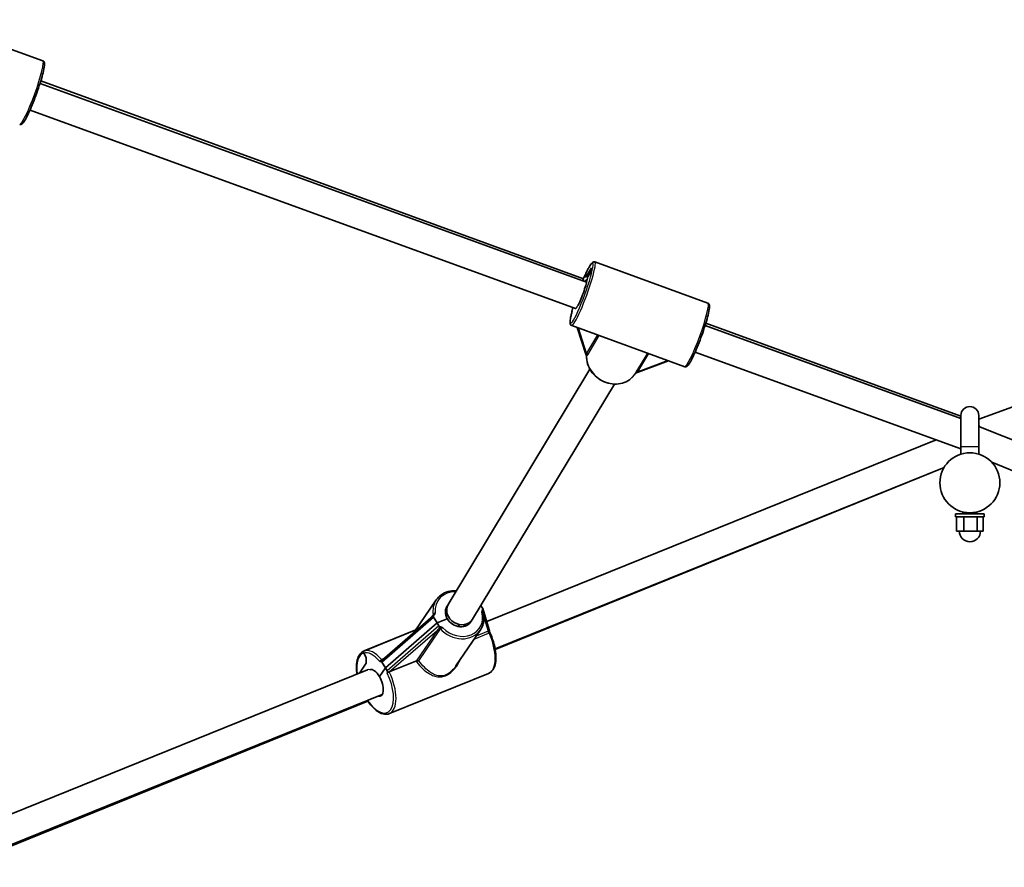
# Model space of a CAD drawing. Units: millimetres. Extents: x -6718 to 7015, y -4778 to 4988.
# Drawn here: x 1715 to 2268, y 2105 to 2582 of the extents above; entities that cross this region are included whole.
import ezdxf

# ---------------------------------------------------------------- set-up
doc = ezdxf.new("R2010")
doc.units = ezdxf.units.MM
doc.layers.add('Widoczne (ISO)', color=7, linetype='Continuous', lineweight=35)
doc.layers.add('Widoczne wąskie (ISO)', color=7, linetype='Continuous', lineweight=25)

msp = doc.modelspace()

# ---------------------------------------------------------------- linework, layer by layer
at = {"layer": 'Widoczne (ISO)'}
for p, q in [((1727.79, 2558.7), (1664.28, 2581.85)), ((2033.14, 2434.24), (1726.19, 2546.06)), ((2031.48, 2436.26), (1726.61, 2547.42)), ((2027.01, 2419.44), (1720.56, 2531.08)), ((2253.5, 2357.35), (2535.8, 2460.25)), ((2101.35, 2422.5), (2037.84, 2445.65)), ((2033.06, 2439.77), (2032.33, 2437.3)), ((2032.33, 2437.3), (2033.06, 2439.77)), ((2032.72, 2437.09), (2035.95, 2442.45)), ((2035.95, 2442.45), (2032.72, 2437.09)), ((2034.96, 2439.1), (2033.93, 2437.4)), ((2033.93, 2437.4), (2034.96, 2439.1)), ((2035.95, 2442.45), (2034.96, 2439.1)), ((2034.96, 2439.1), (2035.95, 2442.45)), ((2032.33, 2437.3), (2032.72, 2437.09)), ((2032.72, 2437.09), (2032.33, 2437.3)), ((2033.93, 2437.4), (2033.26, 2435.13)), ((2033.26, 2435.13), (2033.93, 2437.4)), ((2024.99, 2418.1), (2025.04, 2417.95)), ((2025.51, 2419.99), (2025.03, 2418.39)), ((2088.33, 2386.8), (2024.83, 2409.95)), ((2027.97, 2408.8), (2032.96, 2393.27)), ((2243.5, 2357.6), (2099.78, 2409.96)), ((2243.5, 2358.96), (2100.17, 2411.22)), ((2243.5, 2340.57), (2094.17, 2394.97)), ((2060.74, 2383.13), (2079.3, 2390.09)), ((2035.12, 2385.32), (1955.5, 2253.15)), ((2048.82, 2377.07), (1969.21, 2244.89)), ((2243.5, 2359.42), (2243.5, 2341.92)), ((2253.5, 2341.92), (2253.5, 2359.42)), ((2253.54, 2353.94), (2253.5, 2353.96)), ((2402.76, 2292.68), (2253.62, 2353.26)), ((2229.55, 2345.65), (1977.13, 2243.54)), ((2229.54, 2345.65), (2228.79, 2345.35)), ((2243.5, 2341.92), (2243.5, 2337.67)), ((2253.5, 2341.92), (2253.5, 2337.67)), ((2234.03, 2330.21), (1981.84, 2228.18)), ((2234.03, 2330.21), (1981.9, 2227.81)), ((2396.74, 2277.85), (2260.83, 2333.06)), ((2240.5, 2304.02), (2256.5, 2304.02)), ((2240.5, 2302.42), (2240.5, 2304.02)), ((2240.5, 2302.42), (2256.5, 2302.42)), ((2241.01, 2302.42), (2241.01, 2294.42)), ((2244.5, 2304.02), (2244.5, 2305.21)), ((2245.2, 2302.42), (2245.2, 2294.42)), ((2252.5, 2304.02), (2252.5, 2305.21)), ((2252.69, 2302.42), (2252.69, 2294.42)), ((2255.99, 2302.42), (2255.99, 2294.42)), ((2256.5, 2302.42), (2256.5, 2304.02)), ((2241.01, 2294.42), (2245.2, 2294.42)), ((2245.2, 2294.42), (2252.69, 2294.42)), ((2252.69, 2294.42), (2255.99, 2294.42)), ((1948.77, 2255.75), (1936.42, 2237.56)), ((1973.86, 2252.61), (1974.75, 2251.08)), ((1918.29, 2221.77), (1947.01, 2246.79)), ((1947.25, 2246.09), (1949.21, 2242.76)), ((1947.34, 2247.07), (1947.41, 2247.13)), ((1978.57, 2238.89), (1974.84, 2250.89)), ((1920.17, 2217.47), (1949.21, 2242.76)), ((1949.21, 2242.76), (1920.17, 2217.47)), ((1949.21, 2242.76), (1954.94, 2245.09)), ((1954.94, 2245.09), (1949.21, 2242.76)), ((1949.21, 2242.76), (1950.18, 2241.1)), ((1961.79, 2241.92), (1961, 2240.76)), ((1964.13, 2240.72), (1964.97, 2241.95)), ((1964.97, 2241.95), (1964.13, 2240.72)), ((1908.11, 2226.98), (1937.28, 2238.82)), ((1908.31, 2227.05), (1937.27, 2238.82)), ((1937.27, 2238.82), (1908.31, 2227.05)), ((1973.6, 2238.88), (1959.84, 2218.62)), ((1909.44, 2223.39), (1908.01, 2225.84)), ((1908.01, 2225.84), (1909.44, 2223.39)), ((1909.37, 2220.19), (1909.44, 2223.39)), ((1909.44, 2223.39), (1909.37, 2220.19)), ((1905.57, 2214.59), (1909.37, 2220.19)), ((1909.37, 2220.19), (1905.57, 2214.59)), ((1920.17, 2217.47), (1918.21, 2220.8)), ((1937.38, 2221.3), (1922.38, 2215.2)), ((1910.13, 2216.43), (1674.01, 2120.91)), ((1905.57, 2214.59), (1905.57, 2214.59)), ((1905.57, 2214.59), (1905.57, 2214.59)), ((1920.17, 2217.47), (1916.85, 2212.59)), ((1916.85, 2212.59), (1920.17, 2217.47)), ((1920.17, 2217.47), (1921.14, 2215.81)), ((1922.41, 2191.77), (1978.11, 2214.39)), ((1918.44, 2202.54), (1680.37, 2106.22)), ((1910.34, 2198.74), (1680.52, 2105.4))]:
    msp.add_line(p, q, dxfattribs=at)
msp.add_circle((2248.5, 2321.57), 16.85, dxfattribs=at)
msp.add_circle((2248.5, 2321.57), 16.85, dxfattribs=at)
for centre, radius, start, end in [((2248.5, 2359.42), 5, 0, 180), ((2248.5, 2294.42), 6, 180, 0)]:
    msp.add_arc(centre, radius, start, end, dxfattribs=at)
for centre, major_axis, ratio, start_param, end_param in [((2030.4, 2428.14), (2.74, 7.52), 0.10899, 3.602675, 5.943772), ((2030.4, 2428.14), (2.74, 7.52), 0.10899, 5.943772, 6.869355), ((2025.63, 2419.38), (0.63, 1.29), 0.122665, 2.497193, 3.196738), ((2033.98, 2393.36), (-0.994, 0.481), 0.788395, 0.644399, 1.034039), ((2250.8, 2346.42), (2.74, 7.52), 0.102522, 5.68873, 6.283185), ((1961.49, 2247.75), (-6.62, 4.49), 0.843981, 6.177121, 7.341086), ((1962.35, 2249.02), (6.85, -4.13), 0.868397, 3.141593, 6.283185), ((1960.59, 2246.42), (-6.62, 4.49), 0.843981, 6.058811, 6.16374), ((1973.85, 2250.71), (1, -0.28), 0.864158, 6.111198, 7.017238), ((1948.16, 2246.46), (-1, 0.28), 0.864158, 5.758787, 7.017238), ((1951.09, 2241.47), (-1, 0.28), 0.864158, 0.734052, 1.640092), ((1961.49, 2247.75), (6.62, -4.49), 0.843981, 4.199493, 6.404624), ((1960.59, 2246.42), (6.62, -4.49), 0.843981, 0.119445, 0.239925), ((1977.78, 2238.06), (0.37, 1.31), 0.588357, 5.070476, 5.549133), ((1917.51, 2219.77), (-0.37, -1.31), 0.588357, 2.628427, 3.513404), ((1914.44, 2209.04), (-3.01, 7.41), 0.467356, 5.014686, 6.272472), ((1914.44, 2209.04), (3.01, -7.41), 0.467356, 5.939085, 8.156279), ((1920.44, 2214.78), (-0.37, -1.31), 0.588357, 1.547136, 2.628427)]:
    msp.add_ellipse(centre, major_axis=major_axis, ratio=ratio, start_param=start_param, end_param=end_param, dxfattribs=at)
for points, knots in [([(1727.79, 2558.7), (1728.02, 2558.61), (1728.21, 2558.46), (1728.5, 2558.09), (1728.57, 2557.9), (1728.77, 2557.16), (1728.73, 2556.62), (1728.54, 2554.89), (1728.28, 2553.6), (1727.56, 2550.66), (1727.12, 2549.08), (1726.08, 2545.69), (1725.49, 2543.89), (1724.22, 2540.24), (1723.54, 2538.39), (1722.16, 2534.83), (1721.45, 2533.12), (1720.09, 2529.99), (1719.43, 2528.58), (1718.21, 2526.18), (1717.65, 2525.2), (1716.88, 2524.06), (1716.63, 2523.74), (1716.18, 2523.31), (1716.02, 2523.17), (1715.53, 2522.94), (1715.15, 2522.86), (1714.77, 2523)], [5.875121, 5.875121, 5.875121, 5.875121, 5.941122, 5.941122, 6.029341, 6.029341, 6.296515, 6.296515, 6.663961, 6.663961, 6.991756, 6.991756, 7.314872, 7.314872, 7.636868, 7.636868, 7.95896, 7.95896, 8.282509, 8.282509, 8.612059, 8.612059, 8.798731, 8.798731, 8.907722, 8.907722, 9.016714, 9.016714, 9.016714, 9.016714]), ([(2037.84, 2445.65), (2037.61, 2445.73), (2037.36, 2445.74), (2036.91, 2445.65), (2036.73, 2445.54), (2036.27, 2445.22), (2036.05, 2444.97), (2035.56, 2444.35), (2035.3, 2443.97), (2034.76, 2443.08), (2034.47, 2442.57), (2033.86, 2441.42), (2033.54, 2440.78), (2033.18, 2440.02), (2033.14, 2439.96), (2033.11, 2439.89)], [1.0621477, 1.0621477, 1.0621477, 1.0621477, 1.128149, 1.128149, 1.2163679, 1.2163679, 1.3864702, 1.3864702, 1.5565725, 1.5565725, 1.7266749, 1.7266749, 1.8967772, 1.8967772, 1.9126593, 1.9126593, 1.9126593, 1.9126593]), ([(2033.11, 2439.89), (2032.75, 2439.13), (2032.37, 2438.31), (2031.65, 2436.67), (2031.31, 2435.86), (2030.96, 2435.03)], [1.9126593, 1.9126593, 1.9126593, 1.9126593, 2.0957637, 2.0957637, 2.2562595, 2.2562595, 2.2562595, 2.2562595]), ([(2101.35, 2422.5), (2101.58, 2422.41), (2101.77, 2422.26), (2102.06, 2421.89), (2102.13, 2421.7), (2102.33, 2420.96), (2102.29, 2420.42), (2102.1, 2418.69), (2101.85, 2417.4), (2101.12, 2414.46), (2100.68, 2412.88), (2099.64, 2409.49), (2099.05, 2407.69), (2097.78, 2404.04), (2097.1, 2402.19), (2095.72, 2398.63), (2095.02, 2396.92), (2093.65, 2393.79), (2092.99, 2392.38), (2091.77, 2389.98), (2091.22, 2389), (2090.44, 2387.86), (2090.19, 2387.54), (2089.75, 2387.11), (2089.58, 2386.97), (2089.09, 2386.74), (2088.71, 2386.66), (2088.33, 2386.8)], [5.221038, 5.221038, 5.221038, 5.221038, 5.287039, 5.287039, 5.375258, 5.375258, 5.642432, 5.642432, 6.009878, 6.009878, 6.337672, 6.337672, 6.660789, 6.660789, 6.982785, 6.982785, 7.304877, 7.304877, 7.628426, 7.628426, 7.957976, 7.957976, 8.144647, 8.144647, 8.253639, 8.253639, 8.36263, 8.36263, 8.36263, 8.36263]), ([(2025, 2417.74), (2024.79, 2416.95), (2024.61, 2416.21), (2024.3, 2414.84), (2024.18, 2414.22), (2024, 2413.12), (2023.94, 2412.63), (2023.89, 2411.78), (2023.89, 2411.42), (2024, 2410.88), (2024.05, 2410.7), (2024.3, 2410.29), (2024.52, 2410.06), (2024.83, 2409.95)], [3.3279678, 3.3279678, 3.3279678, 3.3279678, 3.5031223, 3.5031223, 3.6782768, 3.6782768, 3.8534313, 3.8534313, 4.0285858, 4.0285858, 4.1161631, 4.1161631, 4.2037403, 4.2037403, 4.2037403, 4.2037403]), ([(2025, 2417.7), (2025, 2417.71), (2025, 2417.71), (2025.02, 2417.84), (2025.04, 2417.95), (2025.04, 2418.05), (2025.03, 2418.08), (2025.01, 2418.08)], [-0.001217, -0.001217, -0.001217, -0.001217, 0, 0, 0.0824486, 0.0824486, 0.1275396, 0.1275396, 0.1275396, 0.1275396]), ([(2025, 2417.74), (2025, 2417.75), (2025.01, 2417.76), (2025.01, 2417.77), (2025.01, 2417.78), (2025.02, 2417.8), (2025.02, 2417.8), (2025.02, 2417.82), (2025.02, 2417.83), (2025.02, 2417.84), (2025.02, 2417.85), (2025.02, 2417.85)], [2.141038175, 2.141038175, 2.141038175, 2.141038175, 2.142434232, 2.142434232, 2.14383029, 2.14383029, 2.145226347, 2.145226347, 2.146622404, 2.146622404, 2.148018461, 2.148018461, 2.148018461, 2.148018461]), ([(2033.19, 2392.8), (2033.13, 2391.36), (2033.32, 2389.9), (2034.18, 2387.03), (2034.85, 2385.64), (2036.61, 2383.05), (2037.69, 2381.87), (2040.17, 2379.85), (2041.57, 2379), (2044.52, 2377.75), (2046.08, 2377.33), (2049.19, 2376.98), (2050.76, 2377.04), (2053.72, 2377.62), (2055.12, 2378.15), (2057.62, 2379.61), (2058.71, 2380.54), (2059.92, 2382.02), (2060.22, 2382.43), (2060.48, 2382.86)], [1.795305, 1.795305, 1.795305, 1.795305, 2.112248, 2.112248, 2.433094, 2.433094, 2.756485, 2.756485, 3.080929, 3.080929, 3.405378, 3.405378, 3.728779, 3.728779, 4.049616, 4.049616, 4.3665, 4.3665, 4.480578, 4.480578, 4.480578, 4.480578]), ([(2033.19, 2392.8), (2033.19, 2392.86), (2033.19, 2392.9), (2033.18, 2392.95), (2033.18, 2392.96), (2033.17, 2392.98), (2033.17, 2392.98), (2033.17, 2392.98)], [2.44104783, 2.44104783, 2.44104783, 2.44104783, 2.45510721, 2.45510721, 2.46648602, 2.46648602, 2.47622857, 2.47622857, 2.47622857, 2.47622857]), ([(2060.79, 2383.16), (2060.79, 2383.16), (2060.79, 2383.16), (2060.79, 2383.16), (2060.78, 2383.16), (2060.76, 2383.14), (2060.74, 2383.13), (2060.69, 2383.09), (2060.65, 2383.07), (2060.57, 2382.99), (2060.53, 2382.93), (2060.48, 2382.86)], [0.80163435, 0.80163435, 0.80163435, 0.80163435, 0.80453422, 0.80453422, 0.81600701, 0.81600701, 0.82631961, 0.82631961, 0.83782514, 0.83782514, 0.84956978, 0.84956978, 0.84956978, 0.84956978]), ([(1948.77, 2255.75), (1949.53, 2256.87), (1950.5, 2257.84), (1952.76, 2259.42), (1954.05, 2260.01), (1956.83, 2260.77), (1958.33, 2260.93), (1959.94, 2260.85), (1960.03, 2260.84), (1960.13, 2260.84)], [5.7702894, 5.7702894, 5.7702894, 5.7702894, 6.0821867, 6.0821867, 6.3966045, 6.3966045, 6.7159905, 6.7159905, 6.7360641, 6.7360641, 6.7360641, 6.7360641]), ([(1947.42, 2247.14), (1947.56, 2247.26), (1947.67, 2247.41), (1947.92, 2247.85), (1948.02, 2248.18), (1948.2, 2248.43), (1948.2, 2248.43), (1948.2, 2248.43)], [0, 0, 0, 0, 0.0666128, 0.0666128, 0.2045223, 0.2045223, 0.2054563, 0.2054563, 0.2054563, 0.2054563]), ([(1974.84, 2249.58), (1975.08, 2248.84), (1975.27, 2248.09), (1975.5, 2246.58), (1975.55, 2245.82), (1975.52, 2244.33), (1975.44, 2243.59), (1975.14, 2242.15), (1974.92, 2241.46), (1974.35, 2240.12), (1974.01, 2239.48), (1973.6, 2238.88)], [1.7947136, 1.7947136, 1.7947136, 1.7947136, 1.9615102, 1.9615102, 2.1283069, 2.1283069, 2.2951035, 2.2951035, 2.4619001, 2.4619001, 2.6286967, 2.6286967, 2.6286967, 2.6286967]), ([(1974.79, 2250.28), (1974.77, 2250.23), (1974.74, 2250.18), (1974.68, 2250.02), (1974.65, 2249.91), (1974.56, 2249.5), (1974.53, 2249.17), (1974.44, 2248.89), (1974.43, 2248.89), (1974.43, 2248.89)], [0, 0, 0, 0, 0.0200001, 0.0200001, 0.0595681, 0.0595681, 0.1674563, 0.1674563, 0.1683622, 0.1683622, 0.1683622, 0.1683622]), ([(1974.8, 2249.8), (1974.8, 2249.8), (1974.8, 2249.8), (1974.8, 2249.8), (1974.8, 2249.79), (1974.8, 2249.74), (1974.8, 2249.72), (1974.82, 2249.66), (1974.82, 2249.62), (1974.84, 2249.58)], [2.44059917, 2.44059917, 2.44059917, 2.44059917, 2.44494106, 2.44494106, 2.4613686, 2.4613686, 2.47241232, 2.47241232, 2.48079766, 2.48079766, 2.48079766, 2.48079766]), ([(1952.46, 2239.96), (1952.45, 2239.96), (1952.45, 2239.96), (1952.18, 2240.05), (1951.91, 2240.19), (1951.51, 2240.38), (1951.36, 2240.44), (1951.12, 2240.53), (1951.02, 2240.56), (1950.91, 2240.59)], [-0.0008626, -0.0008626, -0.0008626, -0.0008626, 0, 0, 0.0844194, 0.0844194, 0.1273198, 0.1273198, 0.1572965, 0.1572965, 0.1572965, 0.1572965]), ([(1978.72, 2237.71), (1979.58, 2235.9), (1980.32, 2234.01), (1981.46, 2230.21), (1981.87, 2228.31), (1982.31, 2224.68), (1982.35, 2222.95), (1982.01, 2219.82), (1981.64, 2218.42), (1980.47, 2216.14), (1979.68, 2215.24), (1978.51, 2214.57), (1978.31, 2214.48), (1978.11, 2214.39)], [3.315259, 3.315259, 3.315259, 3.315259, 3.641859, 3.641859, 3.968683, 3.968683, 4.297995, 4.297995, 4.631508, 4.631508, 4.952785, 4.952785, 5.014686, 5.014686, 5.014686, 5.014686]), ([(1978.65, 2237.92), (1978.65, 2237.93), (1978.65, 2237.93), (1978.63, 2238.05), (1978.62, 2238.18), (1978.63, 2238.32)], [0.07973689, 0.07973689, 0.07973689, 0.07973689, 0.08244857, 0.08244857, 0.12753957, 0.12753957, 0.12753957, 0.12753957]), ([(1978.65, 2237.92), (1978.65, 2237.92), (1978.65, 2237.91), (1978.66, 2237.9), (1978.66, 2237.89), (1978.66, 2237.87), (1978.67, 2237.85), (1978.68, 2237.82), (1978.68, 2237.8), (1978.7, 2237.76), (1978.71, 2237.74), (1978.72, 2237.71)], [2.19192619, 2.19192619, 2.19192619, 2.19192619, 2.19654124, 2.19654124, 2.20115629, 2.20115629, 2.20577134, 2.20577134, 2.21038639, 2.21038639, 2.21500144, 2.21500144, 2.21500144, 2.21500144]), ([(1908.11, 2226.98), (1907.23, 2226.62), (1906.46, 2226), (1905.17, 2224.3), (1904.68, 2223.18), (1904.02, 2220.47), (1903.89, 2218.85), (1903.99, 2216.12), (1904.08, 2215.1), (1904.24, 2214.05)], [4.410092, 4.410092, 4.410092, 4.410092, 4.680708, 4.680708, 4.985164, 4.985164, 5.318341, 5.318341, 5.505175, 5.505175, 5.505175, 5.505175]), ([(1908.01, 2225.84), (1907.94, 2225.95), (1907.89, 2226.09), (1907.85, 2226.33), (1907.85, 2226.46), (1907.91, 2226.67), (1907.97, 2226.79), (1908.11, 2226.94), (1908.21, 2227.01), (1908.31, 2227.05)], [0.458565, 0.458565, 0.458565, 0.458565, 0.4985988, 0.4985988, 0.5373397, 0.5373397, 0.5747295, 0.5747295, 0.6110924, 0.6110924, 0.6110924, 0.6110924]), ([(1908.31, 2227.05), (1908.21, 2227.01), (1908.11, 2226.94), (1907.97, 2226.79), (1907.91, 2226.67), (1907.85, 2226.46), (1907.85, 2226.33), (1907.89, 2226.09), (1907.94, 2225.95), (1908.01, 2225.84)], [0.6110924, 0.6110924, 0.6110924, 0.6110924, 0.6474553, 0.6474553, 0.6848451, 0.6848451, 0.723586, 0.723586, 0.7636197, 0.7636197, 0.7636197, 0.7636197]), ([(1916.81, 2221.35), (1916.82, 2221.35), (1916.82, 2221.35), (1917.01, 2221.23), (1917.16, 2221.12), (1917.39, 2221.05), (1917.49, 2221.04), (1917.58, 2221.07)], [-0.0012445, -0.0012445, -0.0012445, -0.0012445, 0, 0, 0.098158, 0.098158, 0.1505849, 0.1505849, 0.1505849, 0.1505849]), ([(1938.95, 2221.43), (1938.95, 2221.43), (1938.95, 2221.43), (1938.8, 2221.49), (1938.63, 2221.52), (1938.3, 2221.54), (1938.15, 2221.53), (1937.89, 2221.49), (1937.78, 2221.46), (1937.63, 2221.41), (1937.58, 2221.39), (1937.54, 2221.37)], [-0.1751179, -0.1751179, -0.1751179, -0.1751179, -0.1745568, -0.1745568, -0.1135106, -0.1135106, -0.0682792, -0.0682792, -0.0333864, -0.0333864, -0.0193074, -0.0193074, -0.0193074, -0.0193074]), ([(1922.37, 2215.2), (1922.34, 2215.19), (1922.3, 2215.17), (1922.14, 2215.12), (1922.01, 2215.08), (1921.78, 2215.02), (1921.67, 2214.98), (1921.49, 2214.89), (1921.42, 2214.84), (1921.28, 2214.71), (1921.24, 2214.63), (1921.21, 2214.55), (1921.21, 2214.54), (1921.2, 2214.53)], [-0.8034983, -0.8034983, -0.8034983, -0.8034983, -0.7894217, -0.7894217, -0.7504212, -0.7504212, -0.7177696, -0.7177696, -0.6865407, -0.6865407, -0.6489489, -0.6489489, -0.6442698, -0.6442698, -0.6442698, -0.6442698]), ([(1910.06, 2199.15), (1910.81, 2198.04), (1911.6, 2197.01), (1913.57, 2194.79), (1914.79, 2193.71), (1917.24, 2192.12), (1918.49, 2191.6), (1920.65, 2191.33), (1921.57, 2191.43), (1922.41, 2191.77)], [6.3996, 6.3996, 6.3996, 6.3996, 6.630883, 6.630883, 6.961789, 6.961789, 7.295205, 7.295205, 7.551685, 7.551685, 7.551685, 7.551685])]:
    msp.add_open_spline(points, degree=3, knots=knots, dxfattribs=at)
for points in [[(2033.11, 2439.89), (2033.09, 2439.85), (2033.08, 2439.81), (2033.06, 2439.77)], [(2033.06, 2439.77), (2033.08, 2439.81), (2033.09, 2439.85), (2033.11, 2439.89)], [(2033.15, 2392.93), (2033.16, 2392.91), (2033.17, 2392.89), (2033.19, 2392.88)], [(1937.38, 2221.3), (1937.43, 2221.32), (1937.49, 2221.34), (1937.54, 2221.37)], [(1922.37, 2215.2), (1922.38, 2215.2), (1922.38, 2215.2), (1922.38, 2215.2)]]:
    msp.add_open_spline(points, degree=3, dxfattribs=at)
at = {"layer": 'Widoczne wąskie (ISO)'}
for p, q in [((2033.1, 2394.49), (2028.58, 2408.58)), ((2039.25, 2404.69), (2033.1, 2394.49)), ((2033.82, 2393.53), (2040.31, 2404.3)), ((2067.44, 2394.41), (2060.94, 2383.64)), ((2062.04, 2383.94), (2068.19, 2394.14)), ((2078.86, 2390.25), (2062.04, 2383.94)), ((2243.5, 2341.92), (2253.5, 2341.92)), ((1918.21, 2220.8), (1947.25, 2246.09)), ((1946.74, 2246.91), (1946.13, 2246.02)), ((1975.52, 2246.07), (1978.01, 2238.07)), ((1950.18, 2241.1), (1921.14, 2215.81)), ((1922.37, 2215.2), (1949.25, 2238.61)), ((1949.25, 2238.61), (1937.54, 2221.37)), ((1938.95, 2221.43), (1950.41, 2238.31)), ((1970.09, 2233.71), (1978.1, 2236.97)), ((1978.01, 2238.07), (1971.15, 2235.28)), ((1919.43, 2222.77), (1918.06, 2222.21))]:
    msp.add_line(p, q, dxfattribs=at)
for centre, major_axis, ratio, start_param, end_param in [((1721.28, 2540.85), (6.51, 17.85), 0.10899, 3.141593, 6.283185), ((2030.4, 2428.14), (6.17, 16.91), 0.10899, 2.275009, 7.136552), ((2031.33, 2427.8), (-6.51, -17.85), 0.10899, 0, 3.141593), ((2030.4, 2428.14), (-6.17, -16.91), 0.10899, 3.994959, 4.33313), ((2094.84, 2404.65), (6.51, 17.85), 0.10899, 3.141593, 6.283185), ((2029.75, 2426.96), (2.74, 7.52), 0.108993, 3.14162, 3.896047), ((2032.25, 2392.94), (0.462, -0.887), 0.964421, 0.965496, 1.801908), ((2047.71, 2390.73), (12.85, -7.75), 0.8682, 3.595097, 6.27258), ((2032.85, 2393.65), (0.856, -0.516), 0.8682, 0.47413, 1.792246), ((2061.79, 2383.1), (-0.856, 0.516), 0.8682, 4.933838, 6.251954), ((2061.34, 2382.34), (-0.865, 0.502), 0.980184, 5.420203, 6.256615), ((1961.49, 2247.75), (-11.6, 7.87), 0.843981, 5.358837, 6.906823), ((1961.19, 2247.31), (-12.42, 8.44), 0.843981, 0, 0.677423), ((1945.79, 2246.91), (0.827, -0.562), 0.843981, 0.221238, 0.673916), ((1946.11, 2247.31), (0.728, -0.686), 0.887054, 0.039017, 0.815714), ((1961.49, 2247.75), (11.58, -7.87), 0.843981, 4.489245, 7.051334), ((1975.74, 2249.43), (-0.963, 0.27), 0.686831, 6.020185, 6.185921), ((1949.74, 2237.78), (0.827, -0.562), 0.843981, 1.310581, 2.628697), ((1950.23, 2239.07), (0.993, -0.118), 0.754425, 0.902932, 1.739344), ((1961.19, 2247.31), (12.41, -8.43), 0.843981, 4.431548, 6.283185), ((1978.5, 2237.23), (-0.376, 0.927), 0.467356, 0.302297, 1.671735), ((1978.8, 2237.39), (-0.545, 0.839), 0.47591, 0.286413, 1.583539), ((1970.96, 2232), (7.15, -17.6), 0.467356, 0, 1.673366), ((1914.44, 2209.04), (-6.77, 16.68), 0.467356, 6.240764, 7.363596), ((1914.44, 2209.04), (-6.77, 16.68), 0.467356, 5.336045, 6.240764), ((1915.26, 2209.38), (-7.15, 17.6), 0.467356, 6.259599, 6.283185), ((1915.26, 2209.38), (-7.15, 17.6), 0.467356, 5.319151, 6.259599), ((1918.08, 2222.83), (0.431, -0.902), 0.498112, 5.290379, 6.137681), ((1918.2, 2222.88), (0.376, -0.927), 0.467356, 5.319379, 6.081408), ((1913.13, 2209.02), (3.01, -7.41), 0.467366, 2.797336, 3.140953), ((1914.44, 2209.04), (6.77, -16.68), 0.467356, 5.14353, 7.995444), ((1915.26, 2209.38), (7.15, -17.6), 0.467356, 0, 1.714535)]:
    msp.add_ellipse(centre, major_axis=major_axis, ratio=ratio, start_param=start_param, end_param=end_param, dxfattribs=at)
for points in [[(2025, 2417.74), (2025, 2417.73), (2025, 2417.72), (2025, 2417.7)], [(2060.48, 2382.86), (2060.48, 2382.86), (2060.48, 2382.86), (2060.48, 2382.86)], [(1947.05, 2247.31), (1946.94, 2247.2), (1946.84, 2247.06), (1946.74, 2246.91)], [(1974.82, 2249.63), (1974.84, 2249.71), (1974.85, 2249.78), (1974.86, 2249.86)], [(1978.17, 2238.12), (1978.12, 2238.1), (1978.06, 2238.08), (1978.01, 2238.07)], [(1978.1, 2236.97), (1978.21, 2237.01), (1978.31, 2237.06), (1978.41, 2237.12)], [(1918.06, 2222.21), (1918.02, 2222.19), (1917.98, 2222.18), (1917.94, 2222.16)]]:
    msp.add_open_spline(points, degree=3, dxfattribs=at)
for points, knots in [([(2025.01, 2418.08), (2025.01, 2418.07), (2025.02, 2418.07), (2025.03, 2418.04), (2025.03, 2418.03), (2025.04, 2418.01)], [2.22977348, 2.22977348, 2.22977348, 2.22977348, 2.23347488, 2.23347488, 2.24187526, 2.24187526, 2.24187526, 2.24187526]), ([(2032.98, 2393.58), (2032.97, 2393.55), (2032.97, 2393.52), (2032.98, 2393.42), (2033, 2393.35), (2033.05, 2393.16), (2033.1, 2393.05), (2033.15, 2392.93)], [2.3911562, 2.3911562, 2.3911562, 2.3911562, 2.4223894, 2.4223894, 2.4723626, 2.4723626, 2.5315405, 2.5315405, 2.5315405, 2.5315405]), ([(2033.1, 2394.49), (2033.08, 2394.31), (2033.06, 2394.14), (2033.02, 2393.83), (2033, 2393.69), (2032.98, 2393.58)], [0, 0, 0, 0, 0.1196181, 0.1196181, 0.2392362, 0.2392362, 0.2392362, 0.2392362]), ([(2033.19, 2392.8), (2033.19, 2392.81), (2033.19, 2392.81), (2033.2, 2392.81), (2033.21, 2392.81), (2033.22, 2392.8)], [-2.44104783, -2.44104783, -2.44104783, -2.44104783, -2.42238942, -2.42238942, -2.39115616, -2.39115616, -2.39115616, -2.39115616]), ([(2033.22, 2392.8), (2033.31, 2392.86), (2033.41, 2392.96), (2033.61, 2393.21), (2033.72, 2393.36), (2033.82, 2393.53)], [-0.2392362, -0.2392362, -0.2392362, -0.2392362, -0.1196181, -0.1196181, 0, 0, 0, 0]), ([(2061.15, 2383.31), (2061.27, 2383.38), (2061.41, 2383.48), (2061.71, 2383.69), (2061.87, 2383.81), (2062.04, 2383.94)], [-0.2391763, -0.2391763, -0.2391763, -0.2391763, -0.1195882, -0.1195882, 0, 0, 0, 0]), ([(2060.94, 2383.64), (2060.84, 2383.47), (2060.75, 2383.32), (2060.59, 2383.05), (2060.53, 2382.94), (2060.48, 2382.86)], [0, 0, 0, 0, 0.1195882, 0.1195882, 0.2391763, 0.2391763, 0.2391763, 0.2391763]), ([(2060.76, 2383.14), (2060.76, 2383.14), (2060.77, 2383.14), (2060.88, 2383.19), (2060.96, 2383.22), (2061.08, 2383.27), (2061.12, 2383.29), (2061.15, 2383.31)], [0.76680417, 0.76680417, 0.76680417, 0.76680417, 0.76961059, 0.76961059, 0.8195838, 0.8195838, 0.85081705, 0.85081705, 0.85081705, 0.85081705]), ([(1947.01, 2246.79), (1947.07, 2246.84), (1947.13, 2246.89), (1947.24, 2246.99), (1947.29, 2247.03), (1947.34, 2247.07)], [2.2419473, 2.2419473, 2.2419473, 2.2419473, 2.27162444, 2.27162444, 2.29457017, 2.29457017, 2.29457017, 2.29457017]), ([(1948.2, 2248.43), (1948.08, 2248.4), (1947.95, 2248.32), (1947.71, 2248.09), (1947.6, 2247.94), (1947.41, 2247.69), (1947.33, 2247.59), (1947.21, 2247.45), (1947.16, 2247.4), (1947.09, 2247.34), (1947.07, 2247.33), (1947.05, 2247.31)], [-2.5134371, -2.5134371, -2.5134371, -2.5134371, -2.4318638, -2.4318638, -2.3412937, -2.3412937, -2.2716244, -2.2716244, -2.2180327, -2.2180327, -2.1845378, -2.1845378, -2.1845378, -2.1845378]), ([(1974.43, 2248.89), (1974.48, 2248.92), (1974.52, 2248.96), (1974.64, 2249.1), (1974.7, 2249.21), (1974.77, 2249.4), (1974.8, 2249.48), (1974.82, 2249.58), (1974.83, 2249.59), (1974.84, 2249.58)], [-2.7287853, -2.7287853, -2.7287853, -2.7287853, -2.6930435, -2.6930435, -2.6099794, -2.6099794, -2.5373278, -2.5373278, -2.4807977, -2.4807977, -2.4807977, -2.4807977]), ([(1974.86, 2249.86), (1974.87, 2249.91), (1974.87, 2249.95), (1974.87, 2250.07), (1974.87, 2250.13), (1974.84, 2250.23), (1974.82, 2250.27), (1974.79, 2250.28)], [2.3911562, 2.3911562, 2.3911562, 2.3911562, 2.4223894, 2.4223894, 2.4723626, 2.4723626, 2.5315405, 2.5315405, 2.5315405, 2.5315405]), ([(1950.91, 2240.59), (1950.77, 2240.5), (1950.63, 2240.4), (1950.41, 2240.2), (1950.33, 2240.1), (1950.22, 2239.94), (1950.18, 2239.88), (1950.15, 2239.83)], [0.7104328, 0.7104328, 0.7104328, 0.7104328, 0.7696106, 0.7696106, 0.8195838, 0.8195838, 0.850817, 0.850817, 0.850817, 0.850817]), ([(1950.92, 2239.58), (1950.91, 2239.63), (1950.91, 2239.67), (1950.93, 2239.78), (1950.95, 2239.84), (1951.07, 2239.95), (1951.17, 2239.97), (1951.43, 2239.99), (1951.58, 2239.98), (1951.91, 2239.96), (1952.09, 2239.95), (1952.33, 2239.95), (1952.39, 2239.95), (1952.46, 2239.96)], [-0.850817, -0.850817, -0.850817, -0.850817, -0.8195838, -0.8195838, -0.7696106, -0.7696106, -0.7046454, -0.7046454, -0.6319938, -0.6319938, -0.5489297, -0.5489297, -0.5131879, -0.5131879, -0.5131879, -0.5131879]), ([(1950.15, 2239.83), (1950.04, 2239.61), (1949.9, 2239.4), (1949.59, 2238.99), (1949.43, 2238.8), (1949.25, 2238.61)], [-0.2391763, -0.2391763, -0.2391763, -0.2391763, -0.1195882, -0.1195882, 0, 0, 0, 0]), ([(1950.41, 2238.31), (1950.53, 2238.49), (1950.64, 2238.68), (1950.81, 2239.1), (1950.88, 2239.33), (1950.92, 2239.58)], [0, 0, 0, 0, 0.1195882, 0.1195882, 0.2391763, 0.2391763, 0.2391763, 0.2391763]), ([(1978.63, 2238.32), (1978.63, 2238.32), (1978.63, 2238.32), (1978.59, 2238.37), (1978.55, 2238.35), (1978.41, 2238.26), (1978.31, 2238.19), (1978.17, 2238.12)], [2.2297735, 2.2297735, 2.2297735, 2.2297735, 2.2334749, 2.2334749, 2.33065, 2.33065, 2.4385794, 2.4385794, 2.4385794, 2.4385794]), ([(1978.41, 2237.12), (1978.53, 2237.23), (1978.61, 2237.38), (1978.68, 2237.62), (1978.69, 2237.72), (1978.71, 2237.72), (1978.72, 2237.72), (1978.72, 2237.71)], [-2.4385794, -2.4385794, -2.4385794, -2.4385794, -2.33065, -2.33065, -2.2334749, -2.2334749, -2.2150014, -2.2150014, -2.2150014, -2.2150014]), ([(1917.94, 2222.16), (1917.92, 2222.15), (1917.89, 2222.13), (1917.81, 2222.06), (1917.75, 2222), (1917.64, 2221.86), (1917.58, 2221.78), (1917.45, 2221.58), (1917.37, 2221.47), (1917.17, 2221.35), (1917.06, 2221.33), (1916.91, 2221.34), (1916.86, 2221.34), (1916.81, 2221.35)], [0.0142809, 0.0142809, 0.0142809, 0.0142809, 0.0336129, 0.0336129, 0.0873934, 0.0873934, 0.1449064, 0.1449064, 0.2258742, 0.2258742, 0.3046187, 0.3046187, 0.3425394, 0.3425394, 0.3425394, 0.3425394]), ([(1917.58, 2221.07), (1917.69, 2221.17), (1917.79, 2221.28), (1918, 2221.5), (1918.11, 2221.61), (1918.24, 2221.73), (1918.27, 2221.75), (1918.29, 2221.77)], [-0.1969454, -0.1969454, -0.1969454, -0.1969454, -0.1449064, -0.1449064, -0.0873934, -0.0873934, -0.0744727, -0.0744727, -0.0744727, -0.0744727]), ([(1937.38, 2221.3), (1937.48, 2221.16), (1937.58, 2221.03), (1938.76, 2219.49), (1939.95, 2218.18), (1942.35, 2215.97), (1943.56, 2215.04), (1945.64, 2213.79), (1946.5, 2213.37), (1948.24, 2212.74), (1949.13, 2212.53), (1950.83, 2212.41), (1951.62, 2212.45), (1952.94, 2212.73), (1953.46, 2212.89), (1953.96, 2213.1), (1954.51, 2213.32), (1955.05, 2213.6), (1956.49, 2214.49), (1957.35, 2215.19), (1958.93, 2216.77), (1959.64, 2217.64), (1961.04, 2219.67), (1961.69, 2220.86), (1962.2, 2222.09)], [-12.999191, -12.999191, -12.999191, -12.999191, -12.945854, -12.945854, -12.389722, -12.389722, -11.859969, -11.859969, -11.498112, -11.498112, -11.140188, -11.140188, -10.841423, -10.841423, -10.654694, -10.654694, -10.654694, -10.455274, -10.455274, -10.10957, -10.10957, -9.763866, -9.763866, -9.34829, -9.34829, -9.34829, -9.34829]), ([(1959.84, 2218.62), (1959.28, 2217.8), (1958.66, 2217.02), (1957.23, 2215.55), (1956.42, 2214.86), (1955.07, 2214), (1954.56, 2213.74), (1954.05, 2213.53), (1953.57, 2213.33), (1953.09, 2213.19), (1951.86, 2212.95), (1951.12, 2212.93), (1949.54, 2213.1), (1948.71, 2213.34), (1947.08, 2214.02), (1946.28, 2214.46), (1944.34, 2215.76), (1943.2, 2216.72), (1941, 2218.9), (1939.93, 2220.12), (1938.95, 2221.43)], [9.793849, 9.793849, 9.793849, 9.793849, 10.10957, 10.10957, 10.455274, 10.455274, 10.654694, 10.654694, 10.654694, 10.841423, 10.841423, 11.140188, 11.140188, 11.498112, 11.498112, 11.859969, 11.859969, 12.389722, 12.389722, 12.911437, 12.911437, 12.911437, 12.911437])]:
    msp.add_open_spline(points, degree=3, knots=knots, dxfattribs=at)

doc.saveas('drawing.dxf')
